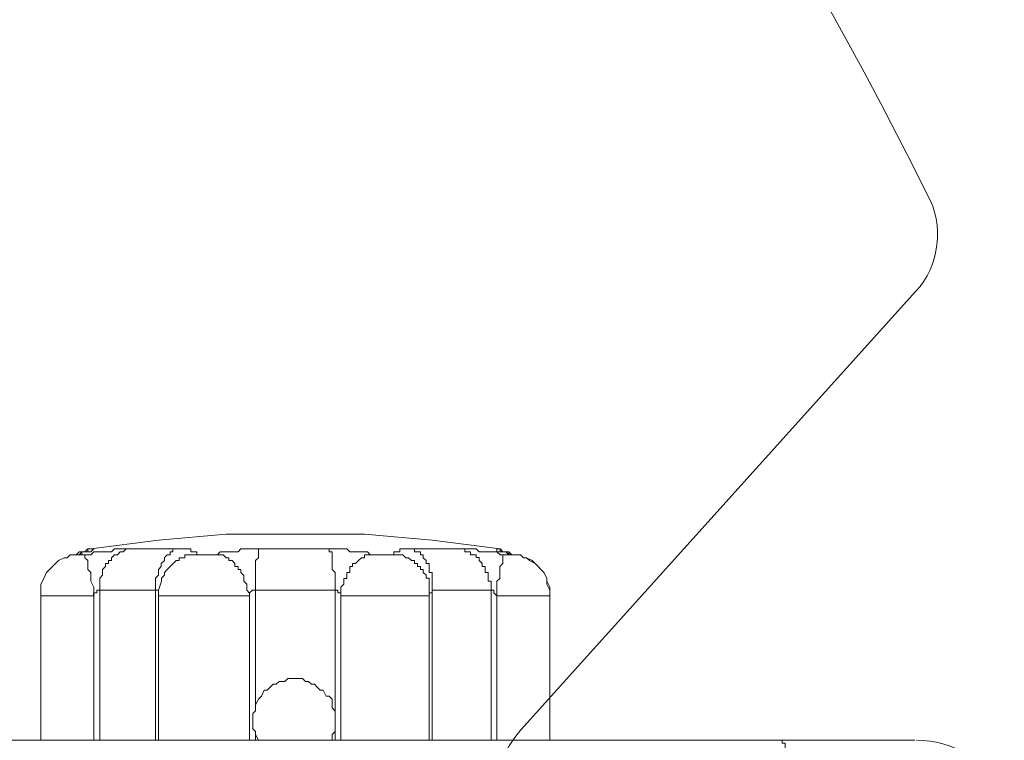
# Model space of a CAD drawing. Units: inches. Extents: x 8.3 to 46.3, y 27.5 to 72.6.
# Drawn here: x 35.5 to 39.8, y 58.1 to 61.3 of the extents above; entities that cross this region are included whole.
import ezdxf

# ---------------------------------------------------------------- set-up
doc = ezdxf.new("R2010")
doc.units = ezdxf.units.IN
doc.header["$MEASUREMENT"] = 0
doc.layers.add('Layer 1', color=7, linetype='Continuous')

# ---------------------------------------------------------------- blocks, each defined once
blk = doc.blocks.new('block 13')
at = {"layer": 'Layer 1', "color": 250, "lineweight": 9, "true_color": 0x231f20}
blk.add_open_spline([(39.4408, 58.111), (39.4408, 58.111), (39.4408, 58.111), (39.4408, 58.111), (39.599, 58.111), (39.7454, 58.0259), (39.825, 57.8885)], degree=3, knots=[0, 0, 0, 0, 1, 1, 1, 2, 2, 2, 2], dxfattribs=at)
blk = doc.blocks.new('block 22')
at = {"layer": 'Layer 1', "color": 250, "lineweight": 9, "true_color": 0x231f20}
blk.add_lwpolyline([(37.7414, 58.1877), (39.4388, 60.0713)], dxfattribs=at)
for points in [[(39.4887, 60.4933), (38.1303, 63.2351), (34.8571, 67.748), (32.6736, 69.8908)], [(39.4388, 60.0713), (39.5418, 60.1777), (39.5638, 60.3651), (39.4887, 60.4933)], [(37.7414, 58.1877), (37.5863, 58.0328), (37.5102, 57.7355), (37.5726, 57.5255)]]:
    blk.add_open_spline(points, degree=3, dxfattribs=at)

msp = doc.modelspace()

# ---------------------------------------------------------------- linework, layer by layer
at = {"layer": 'Layer 1', "color": 250, "lineweight": 9, "true_color": 0x231f20}
for points in [[(36.1308, 58.9852), (36.4264, 59.0107)], [(36.4264, 59.0107), (36.7223, 59.0107)], [(36.7223, 59.0107), (37.0303, 59.0107)], [(37.0303, 59.0107), (37.3266, 58.9852)], [(35.8348, 58.9466), (36.1308, 58.9852)], [(37.3262, 58.9852), (37.6225, 58.9466)], [(35.6164, 58.7408), (35.6164, 58.7408), (35.6164, 58.7663), (35.6164, 58.7923), (35.6295, 58.8176), (35.6416, 58.844), (35.6554, 58.8569), (35.6678, 58.8696), (35.6809, 58.8825), (35.6943, 58.8953), (35.7191, 58.908), (35.7325, 58.908), (35.7449, 58.921), (35.7587, 58.921), (35.7715, 58.921)], [(35.7715, 58.921), (35.7839, 58.9335)], [(35.8094, 58.9335), (35.8094, 58.9335), (35.7963, 58.9335), (35.7963, 58.921), (35.7839, 58.921), (35.7715, 58.921)], [(35.7715, 58.921), (35.7715, 58.921)], [(35.7715, 58.921), (35.7715, 58.921)], [(35.7715, 58.921), (35.7839, 58.921)], [(35.7715, 58.921), (35.7715, 58.921)], [(35.7839, 58.921), (35.7963, 58.9335), (35.8094, 58.9335)], [(35.7839, 58.9335), (35.7963, 58.9335)], [(35.7963, 58.921), (35.7963, 58.9335), (35.8094, 58.9335)], [(35.7963, 58.9335), (35.8094, 58.9335)], [(35.8094, 58.9335), (35.7963, 58.9335)], [(35.8094, 58.9335), (35.8221, 58.9466)], [(35.8483, 58.9466), (35.8483, 58.9466), (35.8348, 58.9335), (35.8221, 58.9335), (35.8094, 58.9335)], [(36.003, 58.9466), (35.9892, 58.9466), (35.9764, 58.9466), (35.964, 58.9466), (35.9513, 58.9466), (35.9382, 58.9466), (35.9258, 58.9335), (35.9124, 58.9335), (35.8993, 58.9335), (35.8862, 58.9335), (35.861, 58.9335), (35.8483, 58.9335), (35.8348, 58.921), (35.8094, 58.921)], [(35.8094, 58.9335), (35.8094, 58.9335)], [(35.8094, 58.9335), (35.8094, 58.9335)], [(35.8094, 58.9335), (35.8221, 58.9335)], [(35.8094, 58.9335), (35.8094, 58.9335)], [(35.8483, 58.7408), (35.8483, 58.7535), (35.8483, 58.7663), (35.8483, 58.7797), (35.8348, 58.8055), (35.8348, 58.8176), (35.8348, 58.844), (35.8221, 58.8569), (35.8221, 58.8696), (35.8221, 58.8825), (35.8221, 58.8953), (35.8094, 58.908), (35.8094, 58.921)], [(35.8221, 58.9466), (35.8348, 58.9466)], [(35.8221, 58.9335), (35.8221, 58.9466)], [(35.8221, 58.9466), (35.8348, 58.9466)], [(35.8221, 58.9335), (35.8221, 58.9335)], [(35.8348, 58.9466), (35.8476, 58.9466)], [(35.8348, 58.9466), (35.8348, 58.9466)], [(35.8348, 58.9466), (35.8476, 58.9466)], [(36.003, 58.9466), (35.9892, 58.9466), (35.9764, 58.9335), (35.964, 58.9335), (35.9513, 58.921), (35.9382, 58.921), (35.9258, 58.908), (35.9258, 58.8953), (35.9124, 58.8953), (35.9124, 58.8822), (35.8993, 58.8822), (35.8993, 58.8696), (35.8862, 58.8569), (35.8862, 58.844), (35.8862, 58.831), (35.8741, 58.8179), (35.8741, 58.8054), (35.8741, 58.7924), (35.8741, 58.7797), (35.8741, 58.7668)], [(36.003, 58.9466), (36.2076, 58.9466)], [(36.118, 58.7663), (36.118, 58.7663), (36.118, 58.7797), (36.118, 58.7924), (36.118, 58.8054), (36.118, 58.8179), (36.1308, 58.8312), (36.1308, 58.844), (36.1308, 58.8569), (36.1432, 58.8696), (36.1432, 58.8825), (36.157, 58.8953), (36.157, 58.9082), (36.169, 58.921), (36.1821, 58.921), (36.1821, 58.9335), (36.1938, 58.9335), (36.1938, 58.9466), (36.208, 58.9466)], [(36.1435, 58.8054), (36.1435, 58.8054), (36.1435, 58.8179), (36.157, 58.831), (36.157, 58.844), (36.169, 58.8569), (36.1821, 58.8696), (36.1949, 58.8822), (36.208, 58.8953), (36.221, 58.8953), (36.221, 58.908), (36.2338, 58.908), (36.2462, 58.908), (36.2462, 58.921), (36.2593, 58.921), (36.2717, 58.921), (36.2851, 58.921), (36.2979, 58.921)], [(36.208, 58.9466), (36.208, 58.9466), (36.221, 58.9466), (36.2338, 58.9466), (36.2462, 58.9466), (36.2593, 58.9466), (36.2724, 58.9466), (36.2724, 58.9335), (36.2851, 58.9335), (36.2979, 58.9335), (36.2979, 58.921)], [(36.3747, 58.921), (36.3747, 58.921), (36.3619, 58.921), (36.3492, 58.921), (36.3365, 58.921), (36.3234, 58.921), (36.3113, 58.921), (36.2979, 58.921)], [(36.5807, 58.9466), (36.568, 58.9466), (36.5425, 58.9466), (36.5297, 58.9466), (36.5163, 58.9466), (36.5039, 58.9466), (36.4908, 58.9466), (36.4784, 58.9335), (36.4656, 58.9335), (36.4526, 58.9335), (36.4388, 58.9335), (36.4271, 58.9335), (36.4136, 58.9335), (36.4005, 58.9335), (36.3881, 58.921), (36.3747, 58.921)], [(36.529, 58.7408), (36.529, 58.7535), (36.5163, 58.7663), (36.5163, 58.7797), (36.5163, 58.7923), (36.5039, 58.8055), (36.5039, 58.8176), (36.5039, 58.8305), (36.4908, 58.844), (36.4908, 58.8569), (36.4784, 58.8569), (36.4784, 58.8696), (36.465, 58.8696), (36.465, 58.8825), (36.4526, 58.8953), (36.4388, 58.8953), (36.4388, 58.908), (36.4264, 58.908), (36.4136, 58.921), (36.4005, 58.921), (36.3874, 58.921), (36.3747, 58.921)], [(36.5807, 58.9466), (36.5807, 58.9466), (36.568, 58.9466), (36.568, 58.9335), (36.568, 58.921), (36.568, 58.908), (36.5552, 58.8953), (36.5552, 58.8822), (36.5552, 58.8696), (36.5552, 58.8569), (36.5552, 58.844), (36.5552, 58.831), (36.5552, 58.8179), (36.5552, 58.8054), (36.5552, 58.7924), (36.5552, 58.7797), (36.5552, 58.7668)], [(36.5807, 58.9466), (36.876, 58.9466)], [(36.876, 58.9466), (36.889, 58.9466), (36.9011, 58.9466), (36.9149, 58.9466), (36.928, 58.9466), (36.94, 58.9466), (36.9531, 58.9466), (36.9669, 58.9335), (36.9786, 58.9335), (36.9914, 58.9335), (37.0048, 58.9335), (37.0179, 58.9335), (37.0303, 58.9335), (37.0437, 58.9335), (37.0554, 58.921), (37.0689, 58.921)], [(36.9025, 58.7663), (36.9025, 58.7663), (36.9025, 58.7797), (36.9025, 58.7924), (36.9025, 58.8054), (36.9025, 58.8179), (36.9025, 58.8312), (36.9025, 58.844), (36.8894, 58.8569), (36.8894, 58.8696), (36.8894, 58.8825), (36.8894, 58.8953), (36.8894, 58.9082), (36.8894, 58.921), (36.8894, 58.9335), (36.8766, 58.9335), (36.8766, 58.9466)], [(36.928, 58.7408), (36.928, 58.7535), (36.928, 58.7663), (36.928, 58.7797), (36.94, 58.7923), (36.94, 58.8055), (36.94, 58.8176), (36.9531, 58.8176), (36.9531, 58.8305), (36.9531, 58.844), (36.9662, 58.844), (36.9662, 58.8569), (36.9662, 58.8696), (36.9786, 58.8696), (36.9786, 58.8825), (36.9914, 58.8825), (37.0048, 58.8953), (37.0176, 58.908), (37.0303, 58.908), (37.0303, 58.921), (37.0434, 58.921), (37.0554, 58.921), (37.0689, 58.921)], [(37.1595, 58.921), (37.1595, 58.921), (37.1457, 58.921), (37.133, 58.921), (37.1206, 58.921), (37.1082, 58.921), (37.0944, 58.921), (37.0823, 58.921), (37.0689, 58.921)], [(37.236, 58.9466), (37.236, 58.9466), (37.2236, 58.9466), (37.2108, 58.9466), (37.1977, 58.9466), (37.1846, 58.9466), (37.1846, 58.9335), (37.1712, 58.9335), (37.1588, 58.9335), (37.1588, 58.921)], [(37.3138, 58.8054), (37.3138, 58.8054), (37.3138, 58.8179), (37.3007, 58.8179), (37.3007, 58.831), (37.2876, 58.844), (37.2876, 58.8569), (37.2749, 58.8569), (37.2749, 58.8696), (37.2622, 58.8696), (37.2622, 58.8822), (37.2494, 58.8822), (37.2494, 58.8953), (37.236, 58.8953), (37.2229, 58.908), (37.2108, 58.908), (37.1977, 58.921), (37.1846, 58.921), (37.1712, 58.921), (37.1588, 58.921)], [(37.236, 58.9466), (37.4551, 58.9466)], [(37.236, 58.9466), (37.2487, 58.9466), (37.2487, 58.9335), (37.2615, 58.9335), (37.2749, 58.9335), (37.2749, 58.921), (37.2873, 58.921), (37.2873, 58.908), (37.3007, 58.8953), (37.3007, 58.8822), (37.3138, 58.8822), (37.3138, 58.8696), (37.3138, 58.8569), (37.3138, 58.844), (37.3266, 58.844), (37.3266, 58.831), (37.3266, 58.8179), (37.3266, 58.8054), (37.3266, 58.7924), (37.3266, 58.7797), (37.3266, 58.7668)], [(37.4551, 58.9466), (37.4682, 58.9466), (37.4806, 58.9466), (37.4933, 58.9466), (37.5061, 58.9466), (37.5188, 58.9466), (37.5316, 58.9335), (37.545, 58.9335), (37.5705, 58.9335), (37.5836, 58.9335), (37.596, 58.9335), (37.6087, 58.9335), (37.6225, 58.921), (37.6353, 58.921), (37.6477, 58.921)], [(37.5836, 58.7663), (37.5836, 58.7663), (37.5836, 58.7797), (37.5836, 58.7924), (37.5836, 58.8054), (37.5705, 58.8054), (37.5705, 58.8179), (37.5705, 58.8312), (37.5705, 58.844), (37.5574, 58.844), (37.5574, 58.8569), (37.5574, 58.8696), (37.545, 58.8696), (37.545, 58.8825), (37.5322, 58.8953), (37.5322, 58.9082), (37.5188, 58.9082), (37.5188, 58.921), (37.5061, 58.921), (37.4933, 58.921), (37.4933, 58.9335), (37.4806, 58.9335), (37.4682, 58.9335), (37.4682, 58.9466), (37.4551, 58.9466)], [(37.608, 58.9466), (37.6218, 58.9466)], [(37.608, 58.9466), (37.608, 58.9466)], [(37.608, 58.9466), (37.6218, 58.9466)], [(37.608, 58.9466), (37.608, 58.9466), (37.608, 58.9335), (37.6218, 58.9335), (37.6349, 58.9335), (37.6477, 58.9335)], [(37.608, 58.7408), (37.608, 58.7535), (37.608, 58.7663), (37.608, 58.7797), (37.608, 58.8055), (37.6218, 58.8176), (37.6218, 58.844), (37.6218, 58.8569), (37.6218, 58.8696), (37.6349, 58.8825), (37.6349, 58.8953), (37.6349, 58.908), (37.6349, 58.921), (37.6477, 58.921)], [(37.6225, 58.9466), (37.6225, 58.9466)], [(37.6225, 58.9466), (37.6353, 58.9335)], [(37.6225, 58.9466), (37.6225, 58.9466)], [(37.6225, 58.9466), (37.6225, 58.9335)], [(37.6225, 58.9335), (37.6353, 58.9335)], [(37.6353, 58.9335), (37.6353, 58.9335)], [(37.6353, 58.9335), (37.6477, 58.9335)], [(37.6353, 58.9335), (37.6353, 58.9335)], [(37.6353, 58.9335), (37.6477, 58.9335)], [(37.6353, 58.9335), (37.6353, 58.9335)], [(37.6477, 58.9335), (37.6353, 58.9335)], [(37.6732, 58.921), (37.647, 58.9335)], [(37.6477, 58.9335), (37.6477, 58.9335), (37.6604, 58.921), (37.6738, 58.921)], [(37.6477, 58.9335), (37.6604, 58.9335), (37.6738, 58.921)], [(37.6477, 58.9335), (37.6604, 58.9335)], [(37.6477, 58.9335), (37.6477, 58.9335)], [(37.6477, 58.921), (37.6477, 58.921), (37.6604, 58.921), (37.6738, 58.921), (37.6859, 58.921)], [(37.6604, 58.9335), (37.6604, 58.9335)], [(37.6604, 58.9335), (37.6738, 58.921)], [(37.6732, 58.921), (37.6859, 58.921)], [(37.6859, 58.921), (37.6738, 58.921)], [(37.6859, 58.921), (37.6859, 58.921), (37.6738, 58.921)], [(37.6859, 58.921), (37.699, 58.921), (37.7117, 58.921), (37.7248, 58.908), (37.7379, 58.908), (37.7507, 58.8953), (37.7762, 58.8822), (37.7886, 58.8696), (37.8013, 58.8569), (37.8144, 58.844), (37.8268, 58.8179), (37.8268, 58.7924), (37.8399, 58.7668), (37.8399, 58.7411)], [(37.6859, 58.921), (37.699, 58.921)], [(37.6859, 58.921), (37.6859, 58.921)], [(37.6859, 58.921), (37.6859, 58.921)], [(37.699, 58.921), (37.699, 58.921), (37.7117, 58.921), (37.7245, 58.908), (37.7379, 58.908), (37.7631, 58.8953), (37.7762, 58.8822), (37.7886, 58.8696), (37.8013, 58.8569), (37.8144, 58.844), (37.8268, 58.8179), (37.8268, 58.8054), (37.8399, 58.7797), (37.8399, 58.7539), (37.8399, 58.7411)], [(36.1308, 58.7408), (36.1308, 58.7663), (36.1435, 58.8055)], [(36.1435, 58.8054), (36.1435, 58.8054)], [(37.3138, 58.8054), (37.3138, 58.7668), (37.3138, 58.7408)], [(37.3138, 58.8054), (37.3138, 58.8054)], [(35.6164, 58.7408), (35.6164, 58.111)], [(35.8483, 58.7408), (35.8483, 58.7408), (35.8221, 58.7408), (35.7963, 58.7408), (35.7715, 58.7408), (35.7449, 58.7408), (35.7325, 58.7408), (35.7067, 58.7408), (35.6943, 58.7408), (35.6678, 58.7408), (35.6554, 58.7408), (35.6416, 58.7408), (35.6295, 58.7408), (35.6164, 58.7408)], [(35.8741, 58.7663), (35.8741, 58.7663), (35.861, 58.7663), (35.861, 58.7539), (35.8476, 58.7539), (35.8476, 58.7408)], [(35.8483, 58.7408), (35.8483, 58.111)], [(35.8741, 58.7663), (36.1184, 58.7663)], [(35.8741, 58.7663), (35.8741, 58.111)], [(36.118, 58.7663), (36.118, 58.111)], [(36.118, 58.7663), (36.118, 58.7663), (36.1308, 58.7663), (36.1308, 58.7539)], [(36.1308, 58.7408), (36.1308, 58.111)], [(36.529, 58.7408), (36.4908, 58.7408), (36.4526, 58.7408), (36.4388, 58.7408), (36.4264, 58.7408), (36.3874, 58.7408), (36.3492, 58.7408), (36.3365, 58.7408), (36.2979, 58.7408), (36.2724, 58.7408), (36.2462, 58.7408), (36.221, 58.7408), (36.208, 58.7408), (36.1949, 58.7408), (36.1821, 58.7408), (36.169, 58.7408), (36.157, 58.7408), (36.1435, 58.7408), (36.1308, 58.7408)], [(36.5552, 58.7663), (36.5418, 58.7663), (36.529, 58.7539), (36.529, 58.7408)], [(36.529, 58.7408), (36.529, 58.111)], [(36.5552, 58.7663), (36.9025, 58.7663)], [(36.5552, 58.7663), (36.5552, 58.2395)], [(36.9025, 58.7663), (36.9025, 58.2395)], [(36.9025, 58.7663), (36.9025, 58.7663), (36.9149, 58.7663), (36.9149, 58.7539), (36.928, 58.7539), (36.928, 58.7408)], [(36.928, 58.7408), (36.928, 58.111)], [(37.3138, 58.7408), (37.3138, 58.7408), (37.3007, 58.7408), (37.2876, 58.7408), (37.2749, 58.7408), (37.2622, 58.7408), (37.2494, 58.7408), (37.236, 58.7408), (37.1977, 58.7408), (37.1712, 58.7408), (37.1588, 58.7408), (37.1457, 58.7408), (37.1082, 58.7408), (37.0944, 58.7408), (37.0554, 58.7408), (37.0434, 58.7408), (37.0048, 58.7408), (36.9662, 58.7408), (36.9531, 58.7408), (36.928, 58.7408)], [(37.3262, 58.7663), (37.3262, 58.7663), (37.3262, 58.7539), (37.3138, 58.7539)], [(37.3138, 58.7539), (37.3138, 58.7539)], [(37.3138, 58.7408), (37.3138, 58.111)], [(37.3262, 58.7663), (37.5836, 58.7663)], [(37.3262, 58.7663), (37.3262, 58.111)], [(37.5836, 58.7663), (37.5836, 58.111)], [(37.5836, 58.7663), (37.5836, 58.7663), (37.596, 58.7663), (37.596, 58.7539), (37.6087, 58.7408)], [(37.608, 58.7408), (37.608, 58.111)], [(37.608, 58.7408), (37.608, 58.7408), (37.6218, 58.7408), (37.6477, 58.7408), (37.6732, 58.7408), (37.699, 58.7408), (37.7117, 58.7408), (37.7379, 58.7408), (37.7507, 58.7408), (37.7762, 58.7408), (37.8013, 58.7408), (37.8144, 58.7408), (37.8268, 58.7408)], [(37.8268, 58.7408), (37.8268, 58.7408), (37.8399, 58.7408)], [(37.8399, 58.7408), (37.8399, 58.111)], [(36.6193, 58.3423), (36.632, 58.3554)], [(36.632, 58.3554), (36.6451, 58.3554)], [(36.6451, 58.3554), (36.6582, 58.3682)], [(36.6582, 58.3682), (36.6834, 58.3682)], [(36.6834, 58.3682), (36.6958, 58.3811)], [(36.6958, 58.3811), (36.7089, 58.3811)], [(36.7089, 58.3811), (36.7223, 58.3811)], [(36.7223, 58.3811), (36.7351, 58.3811)], [(36.7347, 58.3811), (36.7605, 58.3811)], [(36.7605, 58.3811), (36.7736, 58.3682)], [(36.7736, 58.3682), (36.7857, 58.3682)], [(36.7857, 58.3682), (36.7995, 58.3554)], [(36.7995, 58.3554), (36.8126, 58.3554)], [(36.8126, 58.3554), (36.8246, 58.3423)], [(36.5807, 58.3038), (36.5931, 58.3296)], [(36.5931, 58.3296), (36.6062, 58.3296)], [(36.6062, 58.3296), (36.6193, 58.3423)], [(36.8246, 58.3423), (36.8377, 58.3296)], [(36.8377, 58.3296), (36.8505, 58.3296)], [(36.8505, 58.3296), (36.8639, 58.3038)], [(36.5552, 58.2653), (36.568, 58.291)], [(36.568, 58.291), (36.5807, 58.3038)], [(36.5807, 58.3038), (36.5807, 58.3038)], [(36.8639, 58.3038), (36.876, 58.3038)], [(36.876, 58.3038), (36.889, 58.291)], [(36.889, 58.291), (36.889, 58.2653)], [(36.5425, 58.2271), (36.5552, 58.2399)], [(36.5425, 58.2137), (36.5425, 58.2268)], [(36.5552, 58.2526), (36.5552, 58.2655)], [(36.5552, 58.2395), (36.5552, 58.2524)], [(36.889, 58.2653), (36.889, 58.2524)], [(36.889, 58.2526), (36.9011, 58.2399)], [(36.9025, 58.2395), (36.9025, 58.2268)], [(36.9025, 58.2271), (36.9025, 58.2138)], [(36.5425, 58.1882), (36.5425, 58.2138)], [(36.5425, 58.1754), (36.5425, 58.1882)], [(36.9025, 58.2137), (36.9025, 58.1882)], [(36.9025, 58.1882), (36.9025, 58.1754)], [(36.5552, 58.1499), (36.5418, 58.1625)], [(36.5425, 58.1625), (36.5425, 58.1754)], [(36.5552, 58.1499), (36.5552, 58.111)], [(36.5552, 58.1367), (36.5552, 58.1499)], [(36.9025, 58.1499), (36.8894, 58.1367)], [(36.9025, 58.1754), (36.9025, 58.1625)], [(36.9025, 58.1625), (36.9025, 58.1499)], [(36.9025, 58.1499), (36.9025, 58.111)], [(39.4346, 58.111), (33.8946, 58.111)], [(36.568, 58.111), (36.5552, 58.1367)], [(36.889, 58.1367), (36.889, 58.111)], [(38.8424, 58.111), (38.8424, 58.111), (38.8552, 58.111), (38.8552, 58.0984), (38.8683, 58.0984), (38.8683, 58.0857), (38.8683, 58.0729), (38.8813, 58.06), (38.8813, 58.0469), (38.8813, 58.0342), (38.8813, 58.0216), (38.8813, 58.008), (38.8813, 57.9956), (38.8813, 57.9822), (38.8813, 57.9698), (38.8941, 57.9568), (38.8941, 57.9313), (38.8941, 57.9183), (38.8941, 57.8924)], [(39.3182, 58.111), (39.3313, 58.111)], [(39.3313, 58.111), (39.3437, 58.111)], [(39.3437, 58.111), (39.3702, 58.111)], [(39.3702, 58.111), (39.3826, 58.111)], [(39.3826, 58.111), (39.3957, 58.111)], [(39.3957, 58.111), (39.4078, 58.111)]]:
    msp.add_lwpolyline(points, dxfattribs=at)
msp.add_open_spline([(35.8094, 58.921), (35.8094, 58.921), (35.8094, 58.921), (35.8094, 58.921), (35.8094, 58.921), (35.7963, 58.921), (35.7963, 58.921), (35.7963, 58.921), (35.7839, 58.921), (35.7839, 58.921), (35.7839, 58.921), (35.7715, 58.921), (35.7715, 58.921), (35.7715, 58.921), (35.7587, 58.921), (35.7587, 58.921), (35.7587, 58.921), (35.7715, 58.921), (35.7715, 58.921)], degree=3, knots=[0, 0, 0, 0, 1, 1, 1, 2, 2, 2, 3, 3, 3, 4, 4, 4, 5, 5, 5, 6, 6, 6, 6], dxfattribs=at)

# ---------------------------------------------------------------- block references
at = {"layer": 'Layer 1'}
for name in ['block 22', 'block 13']:
    msp.add_blockref(name, (0, 0), dxfattribs=at)

doc.saveas('drawing.dxf')
